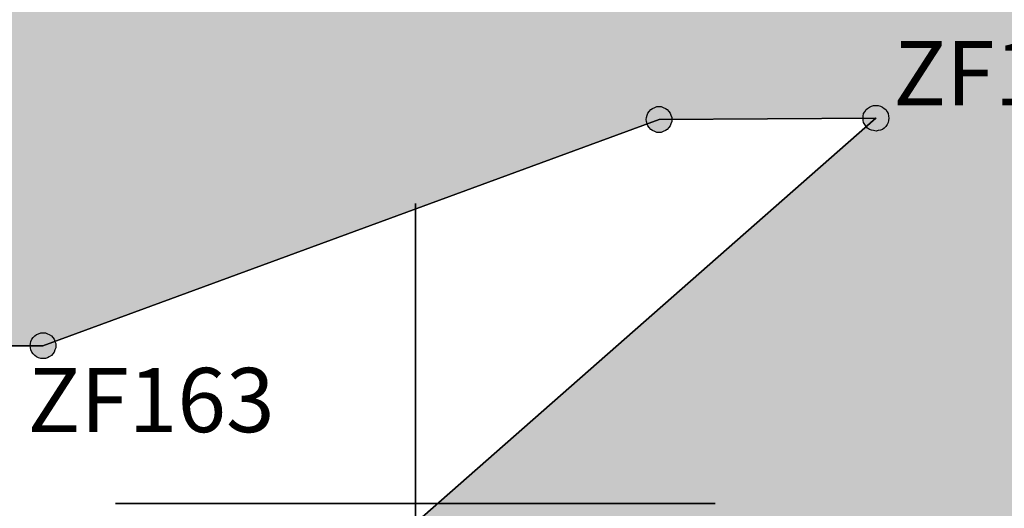
# Model space of a CAD drawing. Extents: x 469507 to 470757, y 1840202 to 1841012.
# Drawn here: x 470191 to 470214, y 1840700 to 1840711 of the extents above; entities that cross this region are included whole.
import ezdxf

# ---------------------------------------------------------------- set-up
doc = ezdxf.new("R2010")
doc.units = 0
doc.header["$MEASUREMENT"] = 0
for name, color, linetype in [('0BUFER', 7, 'Continuous'), ('0E202', 7, 'Continuous'), ('0VERT7', 7, 'Continuous'), ('1VERTICE2', 7, 'Continuous'), ('E202', 7, 'Continuous'), ('SIMBOLO GRADICULA', 7, 'Continuous')]:
    doc.layers.add(name, color=color, linetype=linetype)
doc.styles.add('WMF-Times New Roman0', font='TIMES.TTF')

msp = doc.modelspace()

# ---------------------------------------------------------------- hatches: boundary and pattern name
at = {"linetype": 'Continuous'}
for color, points in [(254, [(470140.676, 1840732.617), (470125.062, 1840734.324), (470111.417, 1840739.231), (470089.047, 1840745.006), (470072.773, 1840747.983), (470056.663, 1840749.187), (470022.322, 1840749.185), (470002.7, 1840746.8), (469977.934, 1840748.318), (469972.447, 1840747.948), (469967.083, 1840745.714), (469961.798, 1840744.753), (469944.058, 1840744.399), (469933.234, 1840741.989), (469919.649, 1840736.995), (469895.621, 1840723.598), (469881.449, 1840721.004), (469867.917, 1840717.391), (469857.092, 1840713.485), (469852.151, 1840709.978), (469838.996, 1840694.876), (469833.656, 1840692.478), (469826.565, 1840691.736), (469824.477, 1840691.879), (469806.65, 1840698.311), (469797.528, 1840706.881), (469792.757, 1840709.498), (469772.74, 1840714.46), (469747.049, 1840723.888), (469731.592, 1840727.555), (469720.468, 1840728.7), (469699.812, 1840726.331), (469658.295, 1840726.219), (469654.023, 1840725.569), (469645.074, 1840722.52), (469642.188, 1840724.632), (469636.958, 1840732.938), (469631.649, 1840739.393), (469616.424, 1840743.066), (469599.641, 1840739.837), (469589.853, 1840734.893), (469581.214, 1840725.792), (469579.712, 1840721.455), (469579.233, 1840716.062), (469579.663, 1840711.703), (469583.282, 1840697.408), (469587.486, 1840686.974), (469593.514, 1840675.285), (469599.124, 1840661.071), (469605.932, 1840648.801), (469618.48, 1840633.458), (469633.133, 1840620.823), (469647.254, 1840613.298), (469657.746, 1840608.817), (469702.664, 1840576.455), (469720.829, 1840570.471), (469737.073, 1840563.545), (469766.832, 1840555.216), (469783.126, 1840549.628), (469790.345, 1840548.589), (469796.422, 1840546.661), (469804.891, 1840543.175), (469820.988, 1840534.609), (469830.8, 1840532.32), (469843.064, 1840531.25), (469852.056, 1840529.457), (469864.944, 1840522.481), (469880.28, 1840519.199), (469892.755, 1840514.327), (469909.69, 1840510.699), (469919.485, 1840503.725), (469936.651, 1840498.159), (469953.058, 1840494.252), (469973.029, 1840493.314), (469989.683, 1840487.321), (470000.369, 1840480.492), (470017.093, 1840477.73), (470039.594, 1840469.817), (470077.807, 1840459.722), (470097.323, 1840457.361), (470106.878, 1840452.989), (470112.64, 1840451.223), (470137.507, 1840445.928), (470165.845, 1840437.549), (470221.96, 1840426.544), (470229.505, 1840424.036), (470242.342, 1840417.997), (470256.995, 1840415.254), (470291.217, 1840405.049), (470328.287, 1840397.162), (470353.09, 1840389.765), (470371.838, 1840382.71), (470388.188, 1840379.82), (470405.388, 1840372.835), (470423.111, 1840367.608), (470451.606, 1840361.434), (470466.471, 1840360.436), (470486.982, 1840349.193), (470524.528, 1840338.988), (470549.816, 1840333.217), (470560.917, 1840330.228), (470595.323, 1840316.654), (470595.323, 1840338.12), (470566.117, 1840349.54), (470529.378, 1840358.395), (470494.516, 1840367.871), (470473.311, 1840379.23), (470467.811, 1840380.391), (470454.408, 1840381.291), (470428.064, 1840386.999), (470411.996, 1840391.738), (470395.713, 1840398.35), (470377.146, 1840402.082), (470358.806, 1840408.931), (470334.003, 1840416.328), (470296.164, 1840424.444), (470262.71, 1840434.42), (470248.539, 1840437.184), (470238.019, 1840442.133), (470228.269, 1840445.523), (470170.615, 1840456.994), (470143.178, 1840465.107), (470117.663, 1840470.602), (470099.725, 1840477.216), (470081.58, 1840479.411), (470045.475, 1840488.949), (470023.728, 1840496.597), (470007.679, 1840499.556), (469996.455, 1840506.14), (469979.801, 1840512.133), (469973.967, 1840513.292), (469955.868, 1840514.142), (469942.06, 1840517.43), (469928.58, 1840521.801), (469916.53, 1840529.493), (469898.525, 1840533.545), (469884.465, 1840538.756), (469871.938, 1840541.437), (469861.576, 1840547.046), (469855.967, 1840549.071), (469828.077, 1840553.492), (469814.286, 1840560.831), (469802.47, 1840565.724), (469787.836, 1840569.156), (469772.222, 1840574.476), (469743.718, 1840582.454), (469728.673, 1840588.869), (469711.852, 1840594.486), (469669.437, 1840625.044), (469644.506, 1840637.425), (469632.859, 1840647.467), (469622.55, 1840660.073), (469617.247, 1840669.63), (469612.117, 1840682.627), (469602.338, 1840703.628), (469599.351, 1840715.849), (469601.969, 1840718.606), (469606.164, 1840720.725), (469615.947, 1840722.607), (469620.453, 1840721.52), (469626.867, 1840711.776), (469630.377, 1840708.492), (469635.074, 1840705.199), (469641.601, 1840702.824), (469648.547, 1840702.824), (469659.835, 1840706.223), (469699.866, 1840706.331), (469720.585, 1840708.582), (469728.246, 1840707.794), (469741.275, 1840704.703), (469767.928, 1840695.048), (469785.42, 1840690.712), (469796.65, 1840680.99), (469817.689, 1840673.066), (469825.198, 1840671.783), (469835.737, 1840672.587), (469847.189, 1840676.631), (469854.077, 1840681.739), (469866.445, 1840695.598), (469873.902, 1840698.288), (469885.836, 1840701.475), (469899.222, 1840703.925), (469905.361, 1840706.13), (469928.02, 1840718.764), (469938.883, 1840722.757), (469946.455, 1840724.443), (469965.376, 1840725.076), (469977.088, 1840728.216), (470001.476, 1840726.837), (470023.534, 1840729.185), (470055.917, 1840729.187), (470070.221, 1840728.118), (470084.742, 1840725.462), (470105.521, 1840720.097), (470122.888, 1840714.443), (470137.187, 1840712.879), (470152.986, 1840709.256), (470166.619, 1840708.136), (470184.357, 1840703.68), (470191.303, 1840703.68), (470205.692, 1840708.96), (470210.756, 1840708.993), (470190.205, 1840690.936), (470177.557, 1840687.762), (470162.441, 1840686.676), (470145.098, 1840687.838), (470122.506, 1840684.645), (470114.793, 1840689.195), (470105.795, 1840690.895), (470099.531, 1840689.889), (470091.909, 1840686.502), (470079.829, 1840686.746), (470069.704, 1840684.501), (470053.515, 1840683.809), (470015.102, 1840684.427), (469988.945, 1840686.932), (469977.481, 1840687.231), (469962.27, 1840689.723), (469947.992, 1840693.612), (469939.622, 1840693.456), (469932.13, 1840690.935), (469926.809, 1840686.47), (469922.889, 1840679.605), (469921.987, 1840676.238), (469921.987, 1840669.292), (469923.704, 1840664.004), (469929.071, 1840654.35), (469933.066, 1840650.722), (469945.573, 1840642.129), (469961.221, 1840635.338), (469983.959, 1840629.239), (470013.327, 1840626.419), (470038.146, 1840625.133), (470068.688, 1840620.014), (470137.023, 1840623.457), (470166.776, 1840622.249), (470179.75, 1840626.129), (470185.82, 1840629.622), (470198.655, 1840633.2), (470200.232, 1840632.381), (470206.006, 1840625.817), (470207.164, 1840613.959), (470209.517, 1840607.557), (470211.517, 1840604.701), (470216.073, 1840600.701), (470230.563, 1840591.471), (470233.723, 1840589.998), (470241.548, 1840588.381), (470251.629, 1840589.011), (470254.996, 1840589.913), (470260.615, 1840593.062), (470265.333, 1840597.329), (470267.333, 1840600.185), (470269.708, 1840606.712), (470270.012, 1840610.185), (470269.521, 1840615.024), (470267.146, 1840621.551), (470253.544, 1840636.342), (470244.48, 1840653.211), (470239.048, 1840661.156), (470255.933, 1840674.592), (470266.503, 1840686.185), (470277.301, 1840692.504), (470291.463, 1840693.703), (470307.525, 1840697.879), (470315.001, 1840697.678), (470368.292, 1840680.187), (470395.072, 1840673.326), (470455.1, 1840663), (470484.479, 1840659.75), (470487.982, 1840658.749), (470495.857, 1840653.112), (470509.524, 1840640.1), (470512.351, 1840635.781), (470515.841, 1840627.948), (470521.248, 1840618.907), (470523.737, 1840609.597), (470526.229, 1840603.734), (470535.951, 1840590.316), (470538.936, 1840581.565), (470542.12, 1840575.688), (470557.103, 1840556.578), (470564.246, 1840549.007), (470570.262, 1840545.534), (470577.102, 1840544.328), (470587.645, 1840545.731), (470593.065, 1840548.724), (470595.323, 1840550.726), (470595.323, 1840588.214), (470584.172, 1840583.839), (470578.438, 1840580.135), (470578.403, 1840576.395), (470582.922, 1840569.166), (470582.889, 1840566.142), (470580.805, 1840564.525), (470577.102, 1840564.328), (470572.424, 1840569.434), (470557.865, 1840588.021), (470553.767, 1840600.037), (470544.635, 1840611.557), (470542.143, 1840617.42), (470539.965, 1840626.686), (470534.11, 1840636.088), (470529.965, 1840645.391), (470524.989, 1840652.99), (470508.635, 1840668.561), (470498.217, 1840676.018), (470494.444, 1840677.835), (470488.081, 1840679.475), (470458.47, 1840682.714), (470400.004, 1840692.708), (470374.529, 1840699.19), (470319.208, 1840717.347), (470312.11, 1840718.09), (470304.554, 1840717.772), (470286.43, 1840713.059), (470274.567, 1840712.819), (470268.712, 1840710.65), (470253.512, 1840701.756), (470243.909, 1840690.574), (470227.973, 1840678.585), (470218.758, 1840668.757), (470216.929, 1840663.454), (470217.089, 1840658.908), (470218.052, 1840656.211), (470226.862, 1840643.745), (470237.268, 1840624.378), (470249.825, 1840611.551), (470250.012, 1840610.185), (470248.156, 1840608.707), (470244.702, 1840608.131), (470240.563, 1840608.792), (470226.838, 1840617.557), (470225.93, 1840622.522), (470226.116, 1840629.933), (470222.85, 1840637.075), (470213.36, 1840647.708), (470208.057, 1840651.14), (470203.161, 1840652.785), (470197.031, 1840653.575), (470192.688, 1840652.931), (470187.137, 1840650.516), (470176.982, 1840648.062), (470172.91, 1840644.923), (470163.303, 1840641.945), (470137.175, 1840643.483), (470102.974, 1840641.992), (470067.555, 1840639.982), (470040.503, 1840645.039), (470015.239, 1840646.327), (469985.871, 1840649.147), (469966.668, 1840654.582), (469956.899, 1840658.613), (469944.392, 1840667.206), (469941.683, 1840672.765), (469942.13, 1840673.614), (469944.519, 1840673.916), (469957.95, 1840670.164), (469975.642, 1840667.266), (469987.038, 1840667.023), (470013.986, 1840664.442), (470053.781, 1840663.802), (470072.731, 1840664.612), (470080.88, 1840666.774), (470085.175, 1840667), (470091.79, 1840666.441), (470101.647, 1840664.311), (470103.178, 1840665.077), (470103.075, 1840669.998), (470105.795, 1840670.895), (470107.953, 1840670.401), (470115.694, 1840665.027), (470119.683, 1840664.047), (470147.897, 1840668.035), (470162.157, 1840666.604), (470180.654, 1840667.933), (470195.528, 1840671.543), (470199.599, 1840673.135), (470204.049, 1840676.169), (470229.802, 1840699.193), (470261.193, 1840713.014), (470262.885, 1840715.936), (470262.303, 1840719.308), (470252.772, 1840723.272), (470241.783, 1840729.156), (470232.224, 1840732.072), (470227.582, 1840731.871), (470214.15, 1840729.015), (470201.795, 1840728.935), (470187.83, 1840723.376), (470169.927, 1840727.932), (470154.623, 1840729.189)]), (174, [(470205.69, 1840708.66), (470205.64, 1840708.66), (470205.59, 1840708.68), (470205.54, 1840708.7), (470205.5, 1840708.73), (470205.46, 1840708.77), (470205.43, 1840708.81), (470205.41, 1840708.86), (470205.4, 1840708.91), (470205.39, 1840708.96), (470205.4, 1840709.01), (470205.41, 1840709.06), (470205.43, 1840709.11), (470205.46, 1840709.15), (470205.5, 1840709.19), (470205.54, 1840709.22), (470205.59, 1840709.24), (470205.64, 1840709.26), (470205.69, 1840709.26), (470205.74, 1840709.26), (470205.79, 1840709.24), (470205.84, 1840709.22), (470205.88, 1840709.19), (470205.92, 1840709.15), (470205.95, 1840709.11), (470205.97, 1840709.06), (470205.99, 1840709.01), (470205.99, 1840708.96), (470205.99, 1840708.91), (470205.97, 1840708.86), (470205.95, 1840708.81), (470205.92, 1840708.77), (470205.88, 1840708.73), (470205.84, 1840708.7), (470205.79, 1840708.68), (470205.74, 1840708.66)]), (174, [(470210.76, 1840708.69), (470210.7, 1840708.7), (470210.65, 1840708.71), (470210.61, 1840708.73), (470210.56, 1840708.76), (470210.53, 1840708.8), (470210.5, 1840708.84), (470210.47, 1840708.89), (470210.46, 1840708.94), (470210.46, 1840708.99), (470210.46, 1840709.04), (470210.47, 1840709.1), (470210.5, 1840709.14), (470210.53, 1840709.19), (470210.56, 1840709.22), (470210.61, 1840709.25), (470210.65, 1840709.27), (470210.7, 1840709.29), (470210.76, 1840709.29), (470210.81, 1840709.29), (470210.86, 1840709.27), (470210.91, 1840709.25), (470210.95, 1840709.22), (470210.99, 1840709.19), (470211.02, 1840709.14), (470211.04, 1840709.1), (470211.05, 1840709.04), (470211.06, 1840708.99), (470211.05, 1840708.94), (470211.04, 1840708.89), (470211.02, 1840708.84), (470210.99, 1840708.8), (470210.95, 1840708.76), (470210.91, 1840708.73), (470210.86, 1840708.71), (470210.81, 1840708.7)]), (174, [(470191.3, 1840703.38), (470191.25, 1840703.38), (470191.2, 1840703.4), (470191.15, 1840703.42), (470191.11, 1840703.45), (470191.07, 1840703.49), (470191.04, 1840703.53), (470191.02, 1840703.58), (470191.01, 1840703.63), (470191, 1840703.68), (470191.01, 1840703.73), (470191.02, 1840703.78), (470191.04, 1840703.83), (470191.07, 1840703.87), (470191.11, 1840703.91), (470191.15, 1840703.94), (470191.2, 1840703.96), (470191.25, 1840703.98), (470191.3, 1840703.98), (470191.36, 1840703.98), (470191.41, 1840703.96), (470191.45, 1840703.94), (470191.5, 1840703.91), (470191.53, 1840703.87), (470191.56, 1840703.83), (470191.58, 1840703.78), (470191.6, 1840703.73), (470191.6, 1840703.68), (470191.6, 1840703.63), (470191.58, 1840703.58), (470191.56, 1840703.53), (470191.53, 1840703.49), (470191.5, 1840703.45), (470191.45, 1840703.42), (470191.41, 1840703.4), (470191.36, 1840703.38)])]:
    msp.add_hatch(color=color, dxfattribs=at).paths.add_polyline_path(points)

# ---------------------------------------------------------------- linework, layer by layer
at = {"layer": '0BUFER'}
msp.add_lwpolyline([(470070.221, 1840728.118), (470084.742, 1840725.462), (470105.521, 1840720.097), (470122.888, 1840714.443), (470137.187, 1840712.879), (470152.986, 1840709.256), (470166.619, 1840708.136), (470184.357, 1840703.68), (470191.303, 1840703.68), (470205.692, 1840708.96), (470210.756, 1840708.993), (470190.205, 1840690.936), (470177.557, 1840687.762), (470162.441, 1840686.676), (470145.098, 1840687.838), (470122.506, 1840684.645), (470114.793, 1840689.195), (470105.795, 1840690.895), (470099.531, 1840689.889), (470091.909, 1840686.502), (470079.829, 1840686.746), (470069.704, 1840684.501)], dxfattribs=at)
at = {"layer": '0E202', "linetype": 'Continuous', "lineweight": 20, "ltscale": 0.5}
for points in [[(470205.69, 1840708.96), (470191.3, 1840703.68)], [(470199.92, 1840699.47), (470210.76, 1840708.99)], [(470210.76, 1840708.99), (470205.69, 1840708.96)], [(470191.3, 1840703.68), (470184.36, 1840703.68)]]:
    msp.add_lwpolyline(points, dxfattribs=at)
at = {"layer": '0VERT7', "color": 174}
for points in [[(470205.69, 1840708.66), (470205.64, 1840708.66), (470205.59, 1840708.68), (470205.54, 1840708.7), (470205.5, 1840708.73), (470205.46, 1840708.77), (470205.43, 1840708.81), (470205.41, 1840708.86), (470205.4, 1840708.91), (470205.39, 1840708.96), (470205.4, 1840709.01), (470205.41, 1840709.06), (470205.43, 1840709.11), (470205.46, 1840709.15), (470205.5, 1840709.19), (470205.54, 1840709.22), (470205.59, 1840709.24), (470205.64, 1840709.26), (470205.69, 1840709.26), (470205.74, 1840709.26), (470205.79, 1840709.24), (470205.84, 1840709.22), (470205.88, 1840709.19), (470205.92, 1840709.15), (470205.95, 1840709.11), (470205.97, 1840709.06), (470205.99, 1840709.01), (470205.99, 1840708.96), (470205.99, 1840708.91), (470205.97, 1840708.86), (470205.95, 1840708.81), (470205.92, 1840708.77), (470205.88, 1840708.73), (470205.84, 1840708.7), (470205.79, 1840708.68), (470205.74, 1840708.66), (470205.69, 1840708.66)], [(470210.76, 1840708.69), (470210.7, 1840708.7), (470210.65, 1840708.71), (470210.61, 1840708.73), (470210.56, 1840708.76), (470210.53, 1840708.8), (470210.5, 1840708.84), (470210.47, 1840708.89), (470210.46, 1840708.94), (470210.46, 1840708.99), (470210.46, 1840709.04), (470210.47, 1840709.1), (470210.5, 1840709.14), (470210.53, 1840709.19), (470210.56, 1840709.22), (470210.61, 1840709.25), (470210.65, 1840709.27), (470210.7, 1840709.29), (470210.76, 1840709.29), (470210.81, 1840709.29), (470210.86, 1840709.27), (470210.91, 1840709.25), (470210.95, 1840709.22), (470210.99, 1840709.19), (470211.02, 1840709.14), (470211.04, 1840709.1), (470211.05, 1840709.04), (470211.06, 1840708.99), (470211.05, 1840708.94), (470211.04, 1840708.89), (470211.02, 1840708.84), (470210.99, 1840708.8), (470210.95, 1840708.76), (470210.91, 1840708.73), (470210.86, 1840708.71), (470210.81, 1840708.7), (470210.76, 1840708.69)], [(470191.3, 1840703.38), (470191.25, 1840703.38), (470191.2, 1840703.4), (470191.15, 1840703.42), (470191.11, 1840703.45), (470191.07, 1840703.49), (470191.04, 1840703.53), (470191.02, 1840703.58), (470191.01, 1840703.63), (470191, 1840703.68), (470191.01, 1840703.73), (470191.02, 1840703.78), (470191.04, 1840703.83), (470191.07, 1840703.87), (470191.11, 1840703.91), (470191.15, 1840703.94), (470191.2, 1840703.96), (470191.25, 1840703.98), (470191.3, 1840703.98), (470191.36, 1840703.98), (470191.41, 1840703.96), (470191.45, 1840703.94), (470191.5, 1840703.91), (470191.53, 1840703.87), (470191.56, 1840703.83), (470191.58, 1840703.78), (470191.6, 1840703.73), (470191.6, 1840703.68), (470191.6, 1840703.63), (470191.58, 1840703.58), (470191.56, 1840703.53), (470191.53, 1840703.49), (470191.5, 1840703.45), (470191.45, 1840703.42), (470191.41, 1840703.4), (470191.36, 1840703.38), (470191.3, 1840703.38)]]:
    msp.add_lwpolyline(points, dxfattribs=at)
at = {"layer": 'E202', "elevation": 0.063}
msp.add_lwpolyline([(470069.704, 1840684.501), (470079.829, 1840686.746), (470091.909, 1840686.502), (470099.531, 1840689.889), (470105.795, 1840690.895), (470114.793, 1840689.195), (470122.506, 1840684.645), (470145.098, 1840687.838), (470162.441, 1840686.676), (470177.557, 1840687.762), (470190.205, 1840690.936), (470210.756, 1840708.993), (470205.692, 1840708.96), (470191.303, 1840703.68), (470184.357, 1840703.68), (470166.619, 1840708.136), (470152.986, 1840709.256), (470137.187, 1840712.879), (470122.888, 1840714.443), (470105.521, 1840720.097), (470084.742, 1840725.462), (470070.221, 1840728.118)], dxfattribs=at)
at = {"layer": 'SIMBOLO GRADICULA', "color": 5}
for points in [[(470200, 1840707), (470200, 1840700)], [(470207, 1840700), (470200, 1840700), (470200, 1840707)], [(470200, 1840700), (470193, 1840700)], [(470193, 1840700), (470200, 1840700), (470200, 1840693)], [(470200, 1840693), (470200, 1840700), (470207, 1840700)]]:
    msp.add_lwpolyline(points, dxfattribs=at)

# ---------------------------------------------------------------- texts
at = {"layer": '1VERTICE2', "lineweight": 9, "style": 'WMF-Times New Roman0'}
for s, p in [('ZF149', (470211.165, 1840709.292)), ('ZF163', (470190.942, 1840701.662))]:
    msp.add_text(s, height=1.5, dxfattribs=at).set_placement(p)

doc.saveas('drawing.dxf')
